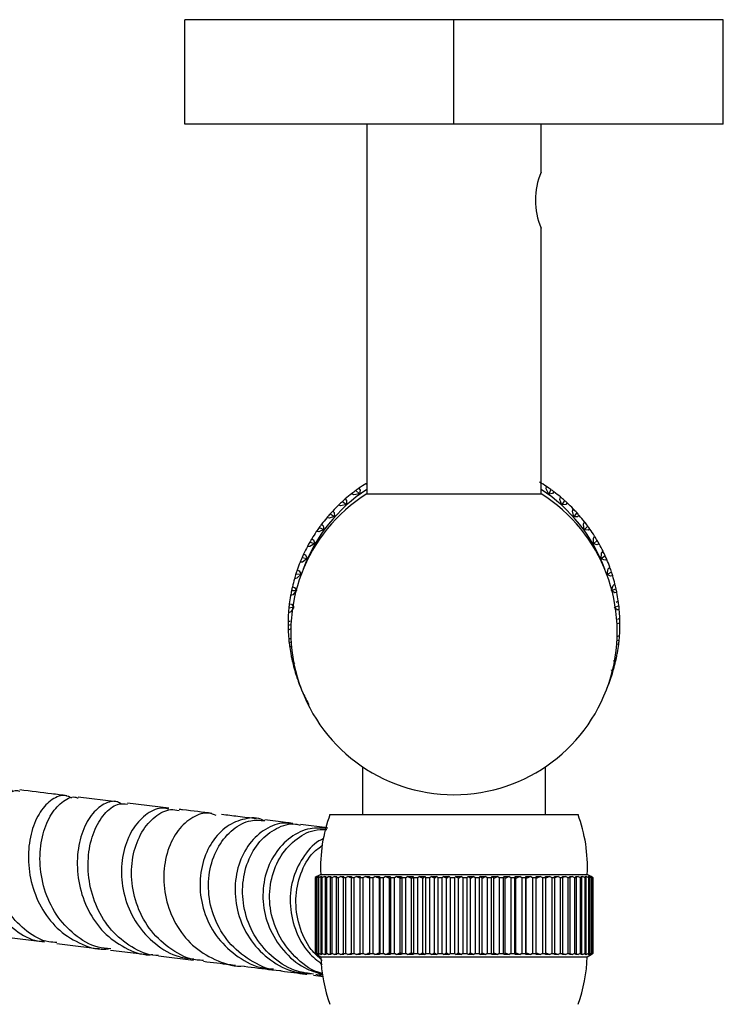
# Model space of a CAD drawing. Units: millimetres. Extents: x 3 to 2996, y 5 to 2995.
# Drawn here: x 1552 to 1616, y 720 to 810 of the extents above; entities that cross this region are included whole.
import ezdxf

# ---------------------------------------------------------------- set-up
doc = ezdxf.new("R2010")
doc.units = ezdxf.units.MM

msp = doc.modelspace()

# ---------------------------------------------------------------- linework, layer by layer
at = {"color": 7, "linetype": 'Continuous', "lineweight": 25}
for p, q in [((1566.933, 800.865), (1566.933, 810.465)), ((1591.683, 810.465), (1566.933, 810.465)), ((1591.683, 800.865), (1591.683, 810.465)), ((1616.433, 810.465), (1591.683, 810.465)), ((1616.433, 800.865), (1616.433, 810.465)), ((1591.683, 800.865), (1566.933, 800.865)), ((1583.683, 800.865), (1583.683, 766.865)), ((1616.433, 800.865), (1591.683, 800.865)), ((1599.683, 796.431), (1599.683, 800.865)), ((1599.683, 766.865), (1599.683, 791.299)), ((1582.656, 767.156), (1583.003, 766.839)), ((1582.943, 767.361), (1583.049, 767.196)), ((1583.049, 767.196), (1583.003, 766.839)), ((1583.683, 767.725), (1583.582, 767.785)), ((1600.165, 767.301), (1600.192, 767.521)), ((1600.389, 766.82), (1600.165, 767.301)), ((1600.583, 767.248), (1600.389, 766.82)), ((1581.684, 766.379), (1581.807, 766.226)), ((1581.807, 766.226), (1581.799, 765.866)), ((1582.477, 766.775), (1582.276, 766.868)), ((1583.003, 766.839), (1582.477, 766.775)), ((1583.683, 766.865), (1599.683, 766.865)), ((1600.743, 766.887), (1600.389, 766.82)), ((1600.867, 767.039), (1600.743, 766.887)), ((1601.419, 766.346), (1601.468, 766.562)), ((1601.591, 765.845), (1601.419, 766.346)), ((1601.829, 766.25), (1601.591, 765.845)), ((1581.282, 765.747), (1581.073, 765.819)), ((1581.799, 765.866), (1581.282, 765.747)), ((1581.421, 766.145), (1581.799, 765.866)), ((1601.95, 765.874), (1601.591, 765.845)), ((1602.089, 766.013), (1601.95, 765.874)), ((1602.566, 765.266), (1602.637, 765.475)), ((1580.202, 764.6), (1579.986, 764.65)), ((1580.703, 764.772), (1580.202, 764.6)), ((1580.298, 765.011), (1580.703, 764.772)), ((1580.535, 765.271), (1580.674, 765.131)), ((1580.674, 765.131), (1580.703, 764.772)), ((1602.684, 764.749), (1602.566, 765.266)), ((1602.963, 765.127), (1602.684, 764.749)), ((1603.044, 764.741), (1602.684, 764.749)), ((1603.198, 764.864), (1603.044, 764.741)), ((1579.728, 763.57), (1579.247, 763.347)), ((1579.3, 763.765), (1579.728, 763.57)), ((1579.509, 764.049), (1579.661, 763.924)), ((1579.661, 763.924), (1579.728, 763.57)), ((1603.593, 764.071), (1603.686, 764.272)), ((1603.657, 763.545), (1603.593, 764.071)), ((1603.974, 763.892), (1603.657, 763.545)), ((1604.014, 763.499), (1603.657, 763.545)), ((1604.18, 763.605), (1604.014, 763.499)), ((1578.615, 762.726), (1578.78, 762.618)), ((1578.78, 762.618), (1578.883, 762.273)), ((1579.247, 763.347), (1579.027, 763.373)), ((1604.49, 762.776), (1604.604, 762.966)), ((1604.499, 762.246), (1604.49, 762.776)), ((1578.428, 762), (1578.207, 762.004)), ((1578.883, 762.273), (1578.428, 762)), ((1578.437, 762.422), (1578.883, 762.273)), ((1604.851, 762.558), (1604.499, 762.246)), ((1604.849, 762.163), (1604.499, 762.246)), ((1605.025, 762.251), (1604.849, 762.163)), ((1577.72, 760.996), (1578.179, 760.894)), ((1578.179, 760.894), (1577.755, 760.576)), ((1577.865, 761.317), (1578.04, 761.227)), ((1578.04, 761.227), (1578.179, 760.894)), ((1605.2, 760.866), (1605.247, 761.394)), ((1605.583, 761.139), (1605.2, 760.866)), ((1605.54, 760.747), (1605.2, 760.866)), ((1605.247, 761.394), (1605.38, 761.571)), ((1605.724, 760.816), (1605.54, 760.747)), ((1577.755, 760.576), (1577.535, 760.556)), ((1605.753, 759.42), (1605.855, 759.94)), ((1605.855, 759.94), (1606.006, 760.102)), ((1577.234, 759.089), (1577.018, 759.046)), ((1577.156, 759.503), (1577.623, 759.45)), ((1577.623, 759.45), (1577.234, 759.089)), ((1577.267, 759.837), (1577.45, 759.766)), ((1577.45, 759.766), (1577.623, 759.45)), ((1606.162, 759.652), (1605.753, 759.42)), ((1606.079, 759.266), (1605.753, 759.42)), ((1606.269, 759.316), (1606.079, 759.266)), ((1576.826, 758.303), (1577.015, 758.251)), ((1577.015, 758.251), (1577.22, 757.955)), ((1606.153, 757.924), (1606.308, 758.431)), ((1606.583, 758.112), (1606.153, 757.924)), ((1606.308, 758.431), (1606.475, 758.577)), ((1576.872, 757.555), (1576.661, 757.49)), ((1576.75, 757.959), (1577.167, 757.955)), ((1577.22, 757.955), (1576.872, 757.555)), ((1606.46, 757.737), (1606.153, 757.924)), ((1606.655, 757.767), (1606.46, 757.737)), ((1576.509, 756.381), (1576.851, 756.414)), ((1576.548, 756.731), (1576.742, 756.699)), ((1576.977, 756.426), (1576.672, 755.992)), ((1576.742, 756.699), (1576.977, 756.426)), ((1606.679, 756.177), (1606.393, 756.395)), ((1606.841, 756.537), (1606.512, 756.433)), ((1606.601, 756.883), (1606.782, 757.01)), ((1576.672, 755.992), (1576.469, 755.905)), ((1606.876, 756.186), (1606.679, 756.177)), ((1606.73, 755.313), (1606.923, 755.42)), ((1576.433, 754.786), (1576.698, 754.84)), ((1576.436, 755.139), (1576.632, 755.127)), ((1576.636, 754.417), (1576.443, 754.309)), ((1606.933, 754.943), (1606.666, 754.889)), ((1576.491, 753.543), (1576.687, 753.553)), ((1606.694, 753.737), (1606.898, 753.824)), ((1576.525, 753.193), (1576.712, 753.252)), ((1576.766, 752.847), (1576.585, 752.719)), ((1606.819, 752.999), (1606.625, 753.03)), ((1606.858, 753.349), (1606.659, 753.33)), ((1576.712, 751.963), (1576.906, 751.992)), ((1606.616, 751.771), (1606.489, 751.772)), ((1576.783, 751.617), (1576.895, 751.666)), ((1577.058, 751.298), (1576.892, 751.153)), ((1606.541, 751.427), (1606.351, 751.479)), ((1577.204, 750.078), (1577.247, 750.102)), ((1606.132, 750.641), (1606.349, 750.684)), ((1606.211, 750.227), (1606.156, 750.233)), ((1583.283, 741.749), (1583.283, 737.365)), ((1600.083, 737.365), (1600.083, 741.749)), ((1560.675, 738.525), (1557.148, 738.958)), ((1565.465, 737.943), (1561.686, 738.402)), ((1580.283, 737.365), (1601.128, 737.365)), ((1601.128, 737.365), (1603.083, 737.365)), ((1580.064, 736.12), (1577.568, 736.447)), ((1579.433, 731.853), (1579.077, 731.648)), ((1579.433, 731.853), (1601.832, 731.853)), ((1601.832, 731.853), (1603.933, 731.853)), ((1604.289, 731.648), (1603.933, 731.853)), ((1579.078, 731.648), (1578.935, 731.565)), ((1578.935, 731.565), (1578.949, 731.565)), ((1578.935, 731.565), (1578.935, 724.565)), ((1578.949, 731.565), (1579.098, 731.648)), ((1578.949, 724.565), (1578.949, 731.565)), ((1579.14, 731.648), (1579.007, 731.565)), ((1579.007, 731.565), (1579.057, 731.565)), ((1579.007, 731.565), (1579.007, 724.565)), ((1579.057, 731.565), (1579.214, 731.648)), ((1579.057, 724.565), (1579.057, 731.565)), ((1579.077, 731.648), (1579.077, 731.648)), ((1579.098, 731.648), (1579.14, 731.648)), ((1579.122, 731.637), (1579.098, 731.648)), ((1579.303, 731.648), (1579.182, 731.565)), ((1579.182, 731.565), (1579.267, 731.565)), ((1579.182, 731.565), (1579.182, 724.565)), ((1579.214, 731.648), (1579.303, 731.648)), ((1579.269, 731.624), (1579.214, 731.648)), ((1579.267, 731.565), (1579.43, 731.648)), ((1579.267, 724.565), (1579.267, 731.565)), ((1579.43, 731.648), (1579.566, 731.648)), ((1579.518, 731.612), (1579.43, 731.648)), ((1579.566, 731.648), (1579.456, 731.565)), ((1579.456, 731.565), (1579.576, 731.565)), ((1579.456, 731.565), (1579.456, 724.565)), ((1579.576, 731.565), (1579.745, 731.648)), ((1579.576, 724.565), (1579.576, 731.565)), ((1579.745, 731.648), (1579.926, 731.648)), ((1579.869, 731.599), (1579.745, 731.648)), ((1579.926, 731.648), (1579.83, 731.565)), ((1579.83, 731.565), (1579.984, 731.565)), ((1579.83, 731.565), (1579.83, 724.565)), ((1579.984, 731.565), (1580.156, 731.648)), ((1579.984, 724.565), (1579.984, 731.565)), ((1580.156, 731.648), (1580.381, 731.648)), ((1580.319, 731.585), (1580.156, 731.648)), ((1580.381, 731.648), (1580.298, 731.565)), ((1580.298, 731.565), (1580.485, 731.565)), ((1580.298, 731.565), (1580.298, 724.565)), ((1580.485, 731.565), (1580.66, 731.648)), ((1580.485, 724.565), (1580.485, 731.565)), ((1580.66, 731.648), (1580.927, 731.648)), ((1580.927, 731.648), (1580.859, 731.565)), ((1580.859, 731.565), (1581.077, 731.565)), ((1580.859, 731.565), (1580.859, 724.565)), ((1581.077, 731.565), (1581.253, 731.648)), ((1581.077, 724.565), (1581.077, 731.565)), ((1581.253, 731.648), (1581.56, 731.648)), ((1581.56, 731.648), (1581.506, 731.565)), ((1581.506, 731.565), (1581.753, 731.565)), ((1581.506, 731.565), (1581.506, 724.565)), ((1581.753, 731.565), (1581.93, 731.648)), ((1581.753, 724.565), (1581.753, 731.565)), ((1581.93, 731.648), (1582.274, 731.648)), ((1582.274, 731.648), (1582.235, 731.565)), ((1582.235, 731.565), (1582.51, 731.565)), ((1582.235, 731.565), (1582.235, 724.565)), ((1582.51, 731.565), (1582.685, 731.648)), ((1582.51, 724.565), (1582.51, 731.565)), ((1582.685, 731.648), (1583.064, 731.648)), ((1583.064, 731.648), (1583.041, 731.565)), ((1583.041, 731.565), (1583.341, 731.565)), ((1583.041, 731.565), (1583.041, 724.565)), ((1583.341, 731.565), (1583.512, 731.648)), ((1583.341, 724.565), (1583.341, 731.565)), ((1583.512, 731.648), (1583.923, 731.648)), ((1583.923, 731.648), (1583.916, 731.565)), ((1583.916, 731.565), (1584.239, 731.565)), ((1583.916, 731.565), (1583.916, 724.565)), ((1584.239, 731.565), (1584.406, 731.648)), ((1584.239, 724.565), (1584.239, 731.565)), ((1584.406, 731.648), (1584.845, 731.648)), ((1584.845, 731.648), (1584.823, 731.482)), ((1584.823, 724.648), (1584.823, 731.482)), ((1584.845, 731.648), (1584.854, 731.565)), ((1584.854, 731.565), (1585.197, 731.565)), ((1584.854, 731.565), (1584.854, 724.565)), ((1585.197, 731.565), (1585.358, 731.648)), ((1585.197, 724.565), (1585.197, 731.565)), ((1585.358, 731.648), (1585.822, 731.648)), ((1585.822, 731.648), (1585.761, 731.482)), ((1585.761, 724.648), (1585.761, 731.482)), ((1585.822, 731.648), (1585.846, 731.565)), ((1585.846, 731.565), (1586.207, 731.565)), ((1585.846, 731.565), (1585.846, 724.565)), ((1586.207, 731.565), (1586.361, 731.648)), ((1586.207, 724.565), (1586.207, 731.565)), ((1586.361, 731.648), (1586.846, 731.648)), ((1586.846, 731.648), (1586.746, 731.482)), ((1586.746, 724.648), (1586.746, 731.482)), ((1586.846, 731.648), (1586.886, 731.565)), ((1586.886, 731.565), (1587.261, 731.565)), ((1586.886, 731.565), (1586.886, 724.565)), ((1587.261, 731.565), (1587.406, 731.648)), ((1587.261, 724.565), (1587.261, 731.565)), ((1587.406, 731.648), (1587.909, 731.648)), ((1587.909, 731.648), (1587.771, 731.482)), ((1587.771, 724.648), (1587.771, 731.482)), ((1587.909, 731.648), (1587.964, 731.565)), ((1587.964, 731.565), (1588.351, 731.565)), ((1587.964, 731.565), (1587.964, 724.565)), ((1588.351, 731.565), (1588.487, 731.648)), ((1588.351, 724.565), (1588.351, 731.565)), ((1588.487, 731.648), (1589.002, 731.648)), ((1589.002, 731.648), (1588.827, 731.482)), ((1588.827, 724.648), (1588.827, 731.482)), ((1589.002, 731.648), (1589.072, 731.565)), ((1589.072, 731.565), (1589.467, 731.565)), ((1589.072, 731.565), (1589.072, 724.565)), ((1589.467, 731.565), (1589.593, 731.648)), ((1589.467, 724.565), (1589.467, 731.565)), ((1589.593, 731.648), (1590.117, 731.648)), ((1590.117, 731.648), (1589.906, 731.482)), ((1589.906, 724.648), (1589.906, 731.482)), ((1590.117, 731.648), (1590.201, 731.565)), ((1590.201, 731.565), (1590.602, 731.565)), ((1590.201, 731.565), (1590.201, 724.565)), ((1590.602, 731.565), (1590.715, 731.648)), ((1590.602, 724.565), (1590.602, 731.565)), ((1590.715, 731.648), (1591.245, 731.648)), ((1591.245, 731.648), (1591, 731.482)), ((1591, 724.648), (1591, 731.482)), ((1591.245, 731.648), (1591.343, 731.565)), ((1591.343, 731.565), (1591.745, 731.565)), ((1591.343, 731.565), (1591.343, 724.565)), ((1591.745, 731.565), (1591.846, 731.648)), ((1591.745, 724.565), (1591.745, 731.565)), ((1591.846, 731.648), (1592.376, 731.648)), ((1592.376, 731.648), (1592.099, 731.482)), ((1592.099, 724.648), (1592.099, 731.482)), ((1592.376, 731.648), (1592.486, 731.565)), ((1592.486, 731.565), (1592.888, 731.565)), ((1592.486, 731.565), (1592.486, 724.565)), ((1592.888, 731.565), (1592.975, 731.648)), ((1592.888, 724.565), (1592.888, 731.565)), ((1592.975, 731.648), (1593.501, 731.648)), ((1593.501, 731.648), (1593.195, 731.482)), ((1593.195, 724.648), (1593.195, 731.482)), ((1593.501, 731.648), (1593.624, 731.565)), ((1593.624, 731.565), (1594.021, 731.565)), ((1593.624, 731.565), (1593.624, 724.565)), ((1594.021, 731.565), (1594.094, 731.648)), ((1594.021, 724.565), (1594.021, 731.565)), ((1594.094, 731.648), (1594.612, 731.648)), ((1594.612, 731.648), (1594.278, 731.482)), ((1594.278, 724.648), (1594.278, 731.482)), ((1594.612, 731.648), (1594.746, 731.565)), ((1594.746, 731.565), (1595.135, 731.565)), ((1594.746, 731.565), (1594.746, 724.565)), ((1595.135, 731.565), (1595.194, 731.648)), ((1595.135, 724.565), (1595.135, 731.565)), ((1595.194, 731.648), (1595.7, 731.648)), ((1595.7, 731.648), (1595.341, 731.482)), ((1595.341, 724.648), (1595.341, 731.482)), ((1595.7, 731.648), (1595.843, 731.565)), ((1595.843, 731.565), (1596.221, 731.565)), ((1595.843, 731.565), (1595.843, 724.565)), ((1596.221, 731.565), (1596.265, 731.648)), ((1596.221, 724.565), (1596.221, 731.565)), ((1596.265, 731.648), (1596.755, 731.648)), ((1596.755, 731.648), (1596.374, 731.482)), ((1596.374, 724.648), (1596.374, 731.482)), ((1596.755, 731.648), (1596.906, 731.565)), ((1596.906, 731.565), (1597.271, 731.565)), ((1596.906, 731.565), (1596.906, 724.565)), ((1597.271, 731.565), (1597.299, 731.648)), ((1597.271, 724.565), (1597.271, 731.565)), ((1597.299, 731.648), (1597.769, 731.648)), ((1597.769, 731.648), (1597.37, 731.482)), ((1597.37, 724.648), (1597.37, 731.482)), ((1597.769, 731.648), (1597.928, 731.565)), ((1597.928, 731.565), (1598.276, 731.565)), ((1597.928, 731.565), (1597.928, 724.565)), ((1598.276, 731.565), (1598.288, 731.648)), ((1598.276, 724.565), (1598.276, 731.565)), ((1598.288, 731.648), (1598.734, 731.648)), ((1598.734, 731.648), (1598.319, 731.482)), ((1598.319, 724.648), (1598.319, 731.482)), ((1598.734, 731.648), (1598.899, 731.565)), ((1598.899, 731.565), (1599.227, 731.565)), ((1598.899, 731.565), (1598.899, 724.565)), ((1599.224, 731.648), (1599.642, 731.648)), ((1599.227, 731.565), (1599.224, 731.648)), ((1599.642, 731.648), (1599.227, 731.486)), ((1599.227, 724.565), (1599.227, 731.565)), ((1599.642, 731.648), (1599.812, 731.565)), ((1599.812, 731.565), (1600.118, 731.565)), ((1599.812, 731.565), (1599.812, 724.565)), ((1600.099, 731.648), (1600.486, 731.648)), ((1600.118, 731.565), (1600.099, 731.648)), ((1600.486, 731.648), (1600.118, 731.507)), ((1600.118, 724.565), (1600.118, 731.565)), ((1600.486, 731.648), (1600.66, 731.565)), ((1600.66, 731.565), (1600.941, 731.565)), ((1600.66, 731.565), (1600.66, 724.565)), ((1600.907, 731.648), (1601.26, 731.648)), ((1600.941, 731.565), (1600.907, 731.648)), ((1601.26, 731.648), (1600.941, 731.528)), ((1600.941, 724.565), (1600.941, 731.565)), ((1601.26, 731.648), (1601.436, 731.565)), ((1601.436, 731.565), (1601.69, 731.565)), ((1601.436, 731.565), (1601.436, 724.565)), ((1601.64, 731.648), (1601.956, 731.648)), ((1601.69, 731.565), (1601.64, 731.648)), ((1601.956, 731.648), (1601.69, 731.548)), ((1601.69, 724.565), (1601.69, 731.565)), ((1601.956, 731.648), (1602.133, 731.565)), ((1602.133, 731.565), (1602.358, 731.565)), ((1602.133, 731.565), (1602.133, 724.565)), ((1602.293, 731.648), (1602.57, 731.648)), ((1602.358, 731.565), (1602.293, 731.648)), ((1602.57, 731.648), (1602.356, 731.567)), ((1602.358, 724.565), (1602.358, 731.565)), ((1602.57, 731.648), (1602.745, 731.565)), ((1602.745, 731.565), (1602.94, 731.565)), ((1602.745, 731.565), (1602.745, 724.565)), ((1602.86, 731.648), (1603.096, 731.648)), ((1602.94, 731.565), (1602.86, 731.648)), ((1603.096, 731.648), (1602.924, 731.582)), ((1602.94, 724.565), (1602.94, 731.565)), ((1603.096, 731.648), (1603.269, 731.565)), ((1603.269, 731.565), (1603.431, 731.565)), ((1603.269, 731.565), (1603.269, 724.565)), ((1603.338, 731.648), (1603.53, 731.648)), ((1603.431, 731.565), (1603.338, 731.648)), ((1603.53, 731.648), (1603.397, 731.596)), ((1603.431, 724.565), (1603.431, 731.565)), ((1603.53, 731.648), (1603.7, 731.565)), ((1603.7, 731.565), (1603.828, 731.565)), ((1603.7, 731.565), (1603.7, 724.565)), ((1603.722, 731.648), (1603.868, 731.648)), ((1603.828, 731.565), (1603.722, 731.648)), ((1603.868, 731.648), (1603.772, 731.609)), ((1603.828, 724.565), (1603.828, 731.565)), ((1603.868, 731.648), (1604.033, 731.565)), ((1604.009, 731.648), (1604.109, 731.648)), ((1604.127, 731.565), (1604.009, 731.648)), ((1604.033, 731.565), (1604.127, 731.565)), ((1604.033, 731.565), (1604.033, 724.565)), ((1604.109, 731.648), (1604.046, 731.621)), ((1604.109, 731.648), (1604.268, 731.565)), ((1604.127, 724.565), (1604.127, 731.565)), ((1604.196, 731.648), (1604.25, 731.648)), ((1604.326, 731.565), (1604.196, 731.648)), ((1604.25, 731.648), (1604.218, 731.634)), ((1604.25, 731.648), (1604.401, 731.565)), ((1604.268, 731.565), (1604.326, 731.565)), ((1604.268, 731.565), (1604.268, 724.565)), ((1604.283, 731.648), (1604.289, 731.648)), ((1604.423, 731.565), (1604.283, 731.648)), ((1604.286, 731.646), (1604.289, 731.648)), ((1604.289, 731.648), (1604.431, 731.565)), ((1604.326, 724.565), (1604.326, 731.565)), ((1604.401, 731.565), (1604.423, 731.565)), ((1604.401, 731.565), (1604.401, 724.565)), ((1604.423, 724.565), (1604.423, 731.565)), ((1604.431, 731.565), (1604.431, 724.565)), ((1550.33, 726.1), (1554.05, 725.639)), ((1560.115, 724.893), (1563.527, 724.478)), ((1578.935, 724.565), (1579.078, 724.482)), ((1578.935, 724.565), (1578.949, 724.565)), ((1579.098, 724.482), (1578.949, 724.565)), ((1579.007, 724.565), (1579.14, 724.482)), ((1579.007, 724.565), (1579.057, 724.565)), ((1579.214, 724.482), (1579.057, 724.565)), ((1579.182, 724.565), (1579.303, 724.482)), ((1579.182, 724.565), (1579.267, 724.565)), ((1579.43, 724.482), (1579.267, 724.565)), ((1579.456, 724.565), (1579.566, 724.482)), ((1579.456, 724.565), (1579.576, 724.565)), ((1579.745, 724.482), (1579.576, 724.565)), ((1579.745, 724.482), (1579.869, 724.531)), ((1579.83, 724.565), (1579.926, 724.482)), ((1579.83, 724.565), (1579.984, 724.565)), ((1580.156, 724.482), (1579.984, 724.565)), ((1580.156, 724.482), (1580.319, 724.544)), ((1580.298, 724.565), (1580.381, 724.482)), ((1580.298, 724.565), (1580.485, 724.565)), ((1580.66, 724.482), (1580.485, 724.565)), ((1580.859, 724.565), (1580.927, 724.482)), ((1580.859, 724.565), (1581.077, 724.565)), ((1581.253, 724.482), (1581.077, 724.565)), ((1581.506, 724.565), (1581.56, 724.482)), ((1581.506, 724.565), (1581.753, 724.565)), ((1581.93, 724.482), (1581.753, 724.565)), ((1582.235, 724.565), (1582.274, 724.482)), ((1582.235, 724.565), (1582.51, 724.565)), ((1582.685, 724.482), (1582.51, 724.565)), ((1583.041, 724.565), (1583.064, 724.482)), ((1583.041, 724.565), (1583.341, 724.565)), ((1583.512, 724.482), (1583.341, 724.565)), ((1583.916, 724.565), (1583.923, 724.482)), ((1583.916, 724.565), (1584.239, 724.565)), ((1584.406, 724.482), (1584.239, 724.565)), ((1584.823, 724.648), (1584.845, 724.482)), ((1584.854, 724.565), (1584.845, 724.482)), ((1584.854, 724.565), (1585.197, 724.565)), ((1585.358, 724.482), (1585.197, 724.565)), ((1585.761, 724.648), (1585.822, 724.482)), ((1585.846, 724.565), (1585.822, 724.482)), ((1585.846, 724.565), (1586.207, 724.565)), ((1586.361, 724.482), (1586.207, 724.565)), ((1586.746, 724.648), (1586.846, 724.482)), ((1586.886, 724.565), (1586.846, 724.482)), ((1586.886, 724.565), (1587.261, 724.565)), ((1587.406, 724.482), (1587.261, 724.565)), ((1587.771, 724.648), (1587.909, 724.482)), ((1587.964, 724.565), (1587.909, 724.482)), ((1587.964, 724.565), (1588.351, 724.565)), ((1588.487, 724.482), (1588.351, 724.565)), ((1588.827, 724.648), (1589.002, 724.482)), ((1589.072, 724.565), (1589.002, 724.482)), ((1589.072, 724.565), (1589.467, 724.565)), ((1589.593, 724.482), (1589.467, 724.565)), ((1589.906, 724.648), (1590.117, 724.482)), ((1590.201, 724.565), (1590.117, 724.482)), ((1590.201, 724.565), (1590.602, 724.565)), ((1590.715, 724.482), (1590.602, 724.565)), ((1591, 724.648), (1591.245, 724.482)), ((1591.343, 724.565), (1591.245, 724.482)), ((1591.343, 724.565), (1591.745, 724.565)), ((1591.846, 724.482), (1591.745, 724.565)), ((1592.099, 724.648), (1592.376, 724.482)), ((1592.486, 724.565), (1592.376, 724.482)), ((1592.486, 724.565), (1592.888, 724.565)), ((1592.975, 724.482), (1592.888, 724.565)), ((1593.195, 724.648), (1593.501, 724.482)), ((1593.624, 724.565), (1593.501, 724.482)), ((1593.624, 724.565), (1594.021, 724.565)), ((1594.094, 724.482), (1594.021, 724.565)), ((1594.278, 724.648), (1594.612, 724.482)), ((1594.746, 724.565), (1594.612, 724.482)), ((1594.746, 724.565), (1595.135, 724.565)), ((1595.194, 724.482), (1595.135, 724.565)), ((1595.341, 724.648), (1595.7, 724.482)), ((1595.843, 724.565), (1595.7, 724.482)), ((1595.843, 724.565), (1596.221, 724.565)), ((1596.265, 724.482), (1596.221, 724.565)), ((1596.374, 724.648), (1596.755, 724.482)), ((1596.906, 724.565), (1596.755, 724.482)), ((1596.906, 724.565), (1597.271, 724.565)), ((1597.299, 724.482), (1597.271, 724.565)), ((1597.37, 724.648), (1597.769, 724.482)), ((1597.928, 724.565), (1597.769, 724.482)), ((1597.928, 724.565), (1598.276, 724.565)), ((1598.288, 724.482), (1598.276, 724.565)), ((1598.319, 724.648), (1598.734, 724.482)), ((1598.899, 724.565), (1598.734, 724.482)), ((1598.899, 724.565), (1599.227, 724.565)), ((1599.224, 724.482), (1599.227, 724.565)), ((1599.227, 724.643), (1599.642, 724.482)), ((1599.812, 724.565), (1599.642, 724.482)), ((1599.812, 724.565), (1600.118, 724.565)), ((1600.099, 724.482), (1600.118, 724.565)), ((1600.118, 724.622), (1600.486, 724.482)), ((1600.66, 724.565), (1600.486, 724.482)), ((1600.66, 724.565), (1600.941, 724.565)), ((1600.907, 724.482), (1600.941, 724.565)), ((1600.941, 724.602), (1601.26, 724.482)), ((1601.436, 724.565), (1601.26, 724.482)), ((1601.436, 724.565), (1601.69, 724.565)), ((1601.64, 724.482), (1601.69, 724.565)), ((1601.69, 724.582), (1601.956, 724.482)), ((1602.133, 724.565), (1601.956, 724.482)), ((1602.133, 724.565), (1602.358, 724.565)), ((1602.293, 724.482), (1602.358, 724.565)), ((1602.356, 724.562), (1602.57, 724.482)), ((1602.745, 724.565), (1602.57, 724.482)), ((1602.745, 724.565), (1602.94, 724.565)), ((1602.86, 724.482), (1602.94, 724.565)), ((1602.924, 724.548), (1603.096, 724.482)), ((1603.269, 724.565), (1603.096, 724.482)), ((1603.269, 724.565), (1603.431, 724.565)), ((1603.338, 724.482), (1603.431, 724.565)), ((1603.397, 724.534), (1603.53, 724.482)), ((1603.7, 724.565), (1603.53, 724.482)), ((1603.7, 724.565), (1603.828, 724.565)), ((1603.722, 724.482), (1603.828, 724.565)), ((1604.033, 724.565), (1603.868, 724.482)), ((1604.009, 724.482), (1604.127, 724.565)), ((1604.033, 724.565), (1604.127, 724.565)), ((1604.268, 724.565), (1604.109, 724.482)), ((1604.196, 724.482), (1604.326, 724.565)), ((1604.401, 724.565), (1604.25, 724.482)), ((1604.268, 724.565), (1604.326, 724.565)), ((1604.283, 724.482), (1604.423, 724.565)), ((1604.431, 724.565), (1604.289, 724.482)), ((1604.401, 724.565), (1604.423, 724.565)), ((1564.515, 724.358), (1567.743, 723.965)), ((1579.077, 724.482), (1579.433, 724.276)), ((1579.077, 724.482), (1579.077, 724.482)), ((1579.098, 724.482), (1579.122, 724.493)), ((1579.14, 724.482), (1579.098, 724.482)), ((1579.214, 724.482), (1579.269, 724.505)), ((1579.303, 724.482), (1579.214, 724.482)), ((1579.43, 724.482), (1579.518, 724.518)), ((1579.566, 724.482), (1579.43, 724.482)), ((1579.433, 724.276), (1601.832, 724.276)), ((1579.926, 724.482), (1579.745, 724.482)), ((1580.381, 724.482), (1580.156, 724.482)), ((1580.927, 724.482), (1580.66, 724.482)), ((1581.56, 724.482), (1581.253, 724.482)), ((1582.274, 724.482), (1581.93, 724.482)), ((1583.064, 724.482), (1582.685, 724.482)), ((1583.923, 724.482), (1583.512, 724.482)), ((1584.845, 724.482), (1584.406, 724.482)), ((1585.822, 724.482), (1585.358, 724.482)), ((1586.846, 724.482), (1586.361, 724.482)), ((1587.909, 724.482), (1587.406, 724.482)), ((1589.002, 724.482), (1588.487, 724.482)), ((1590.117, 724.482), (1589.593, 724.482)), ((1591.245, 724.482), (1590.715, 724.482)), ((1592.376, 724.482), (1591.846, 724.482)), ((1593.501, 724.482), (1592.975, 724.482)), ((1594.612, 724.482), (1594.094, 724.482)), ((1595.7, 724.482), (1595.194, 724.482)), ((1596.755, 724.482), (1596.265, 724.482)), ((1597.769, 724.482), (1597.299, 724.482)), ((1598.734, 724.482), (1598.288, 724.482)), ((1599.642, 724.482), (1599.224, 724.482)), ((1600.486, 724.482), (1600.099, 724.482)), ((1601.26, 724.482), (1600.907, 724.482)), ((1601.956, 724.482), (1601.64, 724.482)), ((1601.832, 724.276), (1603.933, 724.276)), ((1602.57, 724.482), (1602.293, 724.482)), ((1603.096, 724.482), (1602.86, 724.482)), ((1603.53, 724.482), (1603.338, 724.482)), ((1603.868, 724.482), (1603.722, 724.482)), ((1603.772, 724.521), (1603.868, 724.482)), ((1603.933, 724.276), (1604.289, 724.482)), ((1604.109, 724.482), (1604.009, 724.482)), ((1604.046, 724.508), (1604.109, 724.482)), ((1604.25, 724.482), (1604.196, 724.482)), ((1604.218, 724.496), (1604.25, 724.482)), ((1604.283, 724.482), (1604.289, 724.482)), ((1604.289, 724.482), (1604.286, 724.483)), ((1578.756, 722.576), (1579.667, 722.451))]:
    msp.add_line(p, q, dxfattribs=at)
for centre, radius, start, end in [((1605.812, 793.865), 6.644, 157.2794, 202.71939), ((1591.683, 754.865), 14.75, 122.84532, 159.95229), ((1591.683, 754.865), 15.25, 126.29508, 128.08706), ((1591.683, 754.865), 15.25, 124.97076, 126.29508), ((1591.683, 754.865), 15.25, 122.08706, 124.97076), ((1591.683, 754.865), 15.25, 121.64066, 122.08706), ((1591.683, 754.865), 15.25, 56.08706, 58.97076), ((1591.683, 754.865), 14.75, 20.04771, 57.15468), ((1591.683, 754.865), 15.25, 54.29508, 56.08706), ((1591.683, 754.865), 15.25, 52.97076, 54.29508), ((1591.683, 754.176), 15, 122.23095, 57.76905), ((1591.683, 754.865), 15.25, 130.97076, 132.29508), ((1591.683, 754.865), 15.25, 128.08706, 130.97076), ((1591.683, 754.865), 15.25, 50.08706, 52.97076), ((1591.683, 754.865), 15.25, 48.29508, 50.08706), ((1591.683, 754.865), 15.25, 46.97076, 48.29508), ((1591.683, 754.865), 15.25, 134.08706, 136.97076), ((1591.683, 754.865), 15.25, 132.29508, 134.08706), ((1591.683, 754.865), 15.25, 44.08706, 46.97076), ((1591.683, 754.865), 15.25, 42.29508, 44.08706), ((1591.683, 754.865), 15.25, 140.08706, 142.97076), ((1591.683, 754.865), 15.25, 138.29508, 140.08706), ((1591.683, 754.865), 15.25, 136.97076, 138.29508), ((1591.683, 754.865), 15.25, 40.97076, 42.29508), ((1591.683, 754.865), 15.25, 38.08706, 40.97076), ((1591.683, 754.865), 15.25, 144.29508, 146.08706), ((1591.683, 754.865), 15.25, 142.97076, 144.29508), ((1591.683, 754.865), 15.25, 36.29508, 38.08706), ((1591.683, 754.865), 15.25, 34.97076, 36.29508), ((1591.683, 754.865), 15.25, 32.08706, 34.97076), ((1591.683, 754.865), 15.25, 148.97076, 150.29508), ((1591.683, 754.865), 15.25, 146.08706, 148.97076), ((1591.683, 754.865), 15.25, 30.29508, 32.08706), ((1591.683, 754.865), 15.25, 152.08706, 154.97076), ((1591.683, 754.865), 15.25, 150.29508, 152.08706), ((1591.683, 754.865), 15.25, 28.97076, 30.29508), ((1591.683, 754.865), 15.25, 26.08706, 28.97076), ((1591.683, 754.865), 15.25, 156.29508, 158.08706), ((1591.683, 754.865), 15.25, 154.97076, 156.29508), ((1591.683, 754.865), 15.25, 24.29508, 26.08706), ((1591.683, 754.865), 15.25, 22.97076, 24.29508), ((1591.683, 754.865), 15.25, 20.08706, 22.97076), ((1591.683, 754.865), 15.25, 158.08706, 160.97076), ((1591.683, 754.865), 15.25, 18.29508, 20.08706), ((1591.683, 754.865), 15.25, 164.08706, 166.97076), ((1591.683, 754.865), 15.25, 162.29508, 164.08706), ((1591.683, 754.865), 15.25, 160.97076, 162.29508), ((1591.683, 754.865), 15.25, 16.97076, 18.29508), ((1591.683, 754.865), 15.25, 14.08706, 16.97076), ((1591.683, 754.865), 15.25, 166.97076, 168.29508), ((1591.683, 754.865), 15.25, 12.29508, 14.08706), ((1591.683, 754.865), 15.25, 10.97076, 12.29508), ((1591.683, 754.865), 15.25, 170.08706, 172.97076), ((1591.683, 754.865), 15.25, 168.29508, 170.08706), ((1591.683, 754.865), 15.25, 8.08706, 10.97076), ((1591.683, 754.865), 15.25, 174.29508, 176.08706), ((1591.683, 754.865), 15.25, 172.97076, 174.29508), ((1591.683, 754.865), 15.25, 6.29508, 8.08706), ((1591.683, 754.865), 15.25, 4.97076, 6.29508), ((1591.683, 754.865), 15.25, 176.08706, 178.97076), ((1591.683, 754.865), 15.25, 2.08706, 4.97076), ((1591.683, 754.865), 15.25, 0.29508, 2.08706), ((1591.683, 754.865), 15.25, 178.97076, 180.29508), ((1591.683, 754.865), 15.25, 180.29508, 182.08706), ((1591.683, 754.865), 15.25, 356.08706, 358.97076), ((1591.683, 754.865), 15.25, 358.97076, 0.29508), ((1591.683, 754.865), 15.25, 182.08706, 184.97076), ((1591.683, 754.865), 15.25, 184.97076, 186.29508), ((1591.683, 754.865), 15.25, 354.29508, 356.08706), ((1591.683, 754.865), 15.25, 186.29508, 188.08706), ((1591.683, 754.865), 15.25, 188.08706, 190.97076), ((1591.683, 754.865), 15.25, 350.08706, 352.97076), ((1591.683, 754.865), 15.25, 352.97076, 354.29508), ((1591.683, 754.865), 15.25, 190.97076, 192.29508), ((1591.683, 754.865), 15.25, 346.97076, 348.29508), ((1591.683, 754.865), 15.25, 348.29508, 350.08706), ((1591.683, 754.865), 15.25, 192.29508, 194.08706), ((1591.683, 754.865), 15.25, 194.08706, 196.97076), ((1591.683, 754.865), 15.25, 344.08706, 346.97076), ((1591.683, 754.865), 15.25, 196.97076, 198.29508), ((1591.683, 754.865), 15.25, 198.29508, 200.08706), ((1591.683, 754.865), 15.25, 338.08706, 340.97076), ((1591.683, 754.865), 15.25, 340.97076, 342.29508), ((1591.683, 754.865), 15.25, 342.29508, 344.08706), ((1591.683, 754.865), 15.25, 200.08706, 202.97076), ((1591.683, 754.865), 15.25, 337.50098, 338.08706), ((1591.683, 754.865), 15.25, 204.29508, 206.08706), ((1591.683, 754.865), 15.25, 206.08706, 208.97076), ((1593.417, 732.518), 14, 159.74462, 182.72033), ((1589.949, 732.518), 14, 357.27967, 20.25538), ((1593.426, 724.722), 14, 181.82612, 200.15269), ((1589.94, 724.722), 14, 339.84731, 358.17388)]:
    msp.add_arc(centre, radius, start, end, dxfattribs=at)
for points, knots in [([(1551.175, 739.445), (1551.101, 739.535), (1550.791, 739.91), (1550.005, 739.751), (1549.053, 738.918), (1548.274, 737.289), (1547.867, 735.126), (1547.957, 732.663), (1548.619, 730.206), (1549.848, 728.023), (1551.583, 726.472), (1553.068, 725.681), (1553.931, 725.693), (1554.053, 725.695)], [0, 0, 0, 0, 0.032943, 0.138263, 0.243342, 0.348323, 0.453344, 0.55854, 0.664013, 0.769833, 0.876023, 0.982566, 1, 1, 1, 1]), ([(1555.176, 725.593), (1554.929, 725.6), (1553.942, 725.629), (1552.377, 726.539), (1550.72, 728.215), (1549.586, 730.468), (1549.028, 732.954), (1549.037, 735.39), (1549.53, 737.492), (1550.357, 738.954), (1551.189, 739.666), (1551.632, 739.554), (1551.774, 739.518)], [0, 0, 0, 0, 0.03823, 0.152195, 0.265936, 0.379493, 0.492926, 0.606293, 0.719636, 0.833015, 0.946479, 1, 1, 1, 1]), ([(1556.091, 739.088), (1555.634, 739.144), (1554.286, 739.309), (1552.782, 739.5), (1551.788, 739.626)], [0, 0, 0, 0, 0.3395675, 1, 1, 1, 1]), ([(1556.572, 738.849), (1556.37, 738.956), (1555.812, 739.249), (1554.728, 738.832), (1553.611, 737.697), (1552.798, 735.872), (1552.468, 733.611), (1552.732, 731.156), (1553.636, 728.798), (1555.153, 726.787), (1557.183, 725.464), (1558.898, 724.868), (1559.851, 725), (1559.997, 725.02)], [0, 0, 0, 0, 0.057064, 0.15729, 0.257247, 0.357323, 0.457898, 0.559381, 0.662172, 0.766604, 0.872777, 0.980526, 1, 1, 1, 1]), ([(1560.13, 725.003), (1559.738, 725.035), (1558.538, 725.133), (1556.749, 726.225), (1555.032, 728.085), (1553.942, 730.46), (1553.53, 732.989), (1553.76, 735.365), (1554.517, 737.322), (1555.61, 738.559), (1556.572, 739.078), (1557.039, 738.913), (1557.134, 738.88)], [0, 0, 0, 0, 0.057374, 0.17583, 0.293535, 0.409986, 0.524894, 0.638261, 0.750319, 0.861421, 0.971952, 1, 1, 1, 1]), ([(1561.138, 738.294), (1561.01, 738.379), (1560.525, 738.699), (1559.487, 738.403), (1558.303, 737.399), (1557.397, 735.634), (1556.973, 733.385), (1557.149, 730.901), (1557.977, 728.493), (1559.425, 726.421), (1561.383, 725.037), (1563.011, 724.388), (1563.908, 724.474), (1564.017, 724.484)], [0, 0, 0, 0, 0.037718, 0.142813, 0.247718, 0.352544, 0.457386, 0.562355, 0.667548, 0.773061, 0.878947, 0.985211, 1, 1, 1, 1]), ([(1564.516, 724.397), (1564.435, 724.395), (1563.57, 724.364), (1562.008, 725.108), (1560.121, 726.604), (1558.776, 728.76), (1558.063, 731.208), (1558.003, 733.677), (1558.53, 735.869), (1559.505, 737.491), (1560.649, 738.397), (1561.371, 738.346), (1561.681, 738.323)], [0, 0, 0, 0, 0.011649, 0.124999, 0.238145, 0.351074, 0.463814, 0.576445, 0.689056, 0.801744, 0.914567, 1, 1, 1, 1]), ([(1565.45, 737.847), (1565.278, 737.893), (1564.645, 738.062), (1563.454, 737.505), (1562.182, 736.231), (1561.309, 734.29), (1561.012, 731.971), (1561.388, 729.523), (1562.459, 727.221), (1564.176, 725.383), (1566.031, 724.255), (1567.308, 724.122), (1567.76, 724.075)], [0, 0, 0, 0, 0.041137, 0.15113, 0.260867, 0.370728, 0.481102, 0.592449, 0.705218, 0.819776, 0.936209, 1, 1, 1, 1]), ([(1568.659, 723.936), (1568.461, 723.94), (1567.422, 723.961), (1565.683, 724.86), (1563.767, 726.552), (1562.495, 728.845), (1561.951, 731.352), (1562.129, 733.778), (1562.928, 735.837), (1564.167, 737.245), (1565.431, 737.915), (1566.159, 737.774), (1566.415, 737.725)], [0, 0, 0, 0, 0.027747, 0.145681, 0.263014, 0.379189, 0.493866, 0.607003, 0.718838, 0.829737, 0.940104, 1, 1, 1, 1]), ([(1569.823, 737.274), (1569.605, 737.361), (1568.923, 737.632), (1567.634, 737.188), (1566.274, 736.009), (1565.296, 734.118), (1564.895, 731.799), (1565.178, 729.313), (1566.17, 726.972), (1567.81, 725.022), (1569.948, 723.828), (1571.585, 723.311), (1572.399, 723.439), (1572.404, 723.439)], [0, 0, 0, 0, 0.0494838, 0.1549073, 0.2601168, 0.3652088, 0.4702872, 0.5754913, 0.680941, 0.7867348, 0.8928972, 0.9994008, 1, 1, 1, 1]), ([(1569.43, 737.46), (1568.574, 737.565), (1567.626, 737.68), (1566.532, 737.813), (1566.427, 737.826)], [0, 0, 0, 0, 0.903712, 1, 1, 1, 1]), ([(1573.495, 736.962), (1572.954, 737.029), (1571.977, 737.151), (1570.835, 737.29), (1570.326, 737.351)], [0, 0, 0, 0, 0.553693, 1, 1, 1, 1]), ([(1574.169, 736.793), (1574.152, 736.803), (1573.658, 737.118), (1572.432, 737.02), (1570.785, 736.383), (1569.382, 734.918), (1568.481, 732.905), (1568.227, 730.545), (1568.707, 728.12), (1569.918, 725.89), (1571.787, 724.185), (1573.623, 723.225), (1574.789, 723.173), (1575.107, 723.158)], [0, 0, 0, 0, 0.003736, 0.108593, 0.212861, 0.316906, 0.421109, 0.525858, 0.631605, 0.73878, 0.847697, 0.958397, 1, 1, 1, 1]), ([(1575.803, 722.989), (1575.759, 722.987), (1574.858, 722.965), (1573.176, 723.73), (1571.114, 725.262), (1569.693, 727.469), (1569.034, 729.942), (1569.156, 732.398), (1569.977, 734.537), (1571.324, 736.081), (1572.867, 736.915), (1573.856, 736.83), (1574.287, 736.793)], [0, 0, 0, 0, 0.0060434, 0.1234738, 0.2404124, 0.3562863, 0.4707126, 0.583593, 0.6951097, 0.8056103, 0.915506, 1, 1, 1, 1]), ([(1576.844, 736.439), (1576.585, 736.497), (1575.767, 736.682), (1574.313, 736.095), (1572.821, 734.769), (1571.802, 732.774), (1571.439, 730.406), (1571.824, 727.938), (1572.957, 725.658), (1574.751, 723.887), (1576.703, 722.832), (1578.028, 722.752), (1578.521, 722.722)], [0, 0, 0, 0, 0.051062, 0.161328, 0.271369, 0.381336, 0.491361, 0.60158, 0.71208, 0.822909, 0.934067, 1, 1, 1, 1]), ([(1578.773, 722.678), (1578.275, 722.738), (1576.952, 722.896), (1575.061, 724.07), (1573.377, 725.945), (1572.381, 728.286), (1572.143, 730.764), (1572.645, 733.085), (1573.78, 734.987), (1575.344, 736.163), (1576.711, 736.624), (1577.408, 736.415), (1577.553, 736.372)], [0, 0, 0, 0, 0.068357, 0.181298, 0.294092, 0.406777, 0.519399, 0.632011, 0.744669, 0.857415, 0.970309, 1, 1, 1, 1]), ([(1576.859, 736.539), (1576.643, 736.568), (1575.885, 736.668), (1574.955, 736.782), (1574.29, 736.863)], [0, 0, 0, 0, 0.284777, 1, 1, 1, 1]), ([(1580.062, 736.074), (1579.525, 736.113), (1578.362, 736.197), (1576.613, 735.342), (1575.137, 733.81), (1574.22, 731.72), (1574.014, 729.341), (1574.582, 726.928), (1575.917, 724.798), (1577.664, 723.252), (1579.039, 722.824), (1579.607, 722.647)], [0, 0, 0, 0, 0.098552, 0.213366, 0.328104, 0.443177, 0.559014, 0.676066, 0.794738, 0.915257, 1, 1, 1, 1]), ([(1579.578, 722.744), (1579.447, 722.777), (1578.482, 723.016), (1576.986, 724.247), (1575.428, 726.283), (1574.673, 728.741), (1574.734, 731.208), (1575.558, 733.417), (1576.984, 735.058), (1578.566, 735.98), (1579.591, 735.984), (1579.981, 735.985)], [0, 0, 0, 0, 0.020839, 0.153649, 0.285489, 0.415901, 0.544685, 0.671932, 0.797945, 0.923125, 1, 1, 1, 1]), ([(1579.672, 735.107), (1579.614, 735.086), (1578.93, 734.839), (1577.869, 733.635), (1576.814, 731.638), (1576.497, 729.215), (1576.988, 726.792), (1578.044, 724.772), (1579.136, 723.911), (1579.573, 723.566)], [0, 0, 0, 0, 0.015994, 0.189255, 0.362508, 0.535948, 0.709731, 0.883959, 1, 1, 1, 1]), ([(1579.581, 723.93), (1579.222, 724.254), (1578.244, 725.137), (1577.361, 727.155), (1577.016, 729.608), (1577.509, 731.95), (1578.449, 733.705), (1579.327, 734.331), (1579.634, 734.549)], [0, 0, 0, 0, 0.113261, 0.308838, 0.504288, 0.699687, 0.895106, 1, 1, 1, 1]), ([(1580.863, 731.571), (1580.86, 731.572), (1580.792, 731.598), (1580.724, 731.623), (1580.66, 731.648)], [0, 0, 0, 0, 0.056167, 1, 1, 1, 1]), ([(1581.506, 731.552), (1581.486, 731.56), (1581.402, 731.591), (1581.317, 731.623), (1581.253, 731.648)], [0, 0, 0, 0, 0.237744, 1, 1, 1, 1]), ([(1582.235, 731.532), (1582.198, 731.547), (1582.096, 731.585), (1581.994, 731.623), (1581.93, 731.648)], [0, 0, 0, 0, 0.370262, 1, 1, 1, 1]), ([(1583.041, 731.512), (1582.986, 731.533), (1582.867, 731.578), (1582.748, 731.623), (1582.685, 731.648)], [0, 0, 0, 0, 0.464442, 1, 1, 1, 1]), ([(1583.916, 731.491), (1583.844, 731.519), (1583.709, 731.571), (1583.575, 731.623), (1583.512, 731.648)], [0, 0, 0, 0, 0.535822, 1, 1, 1, 1]), ([(1584.823, 731.482), (1584.745, 731.513), (1584.606, 731.568), (1584.466, 731.623), (1584.406, 731.648)], [0, 0, 0, 0, 0.5629953, 1, 1, 1, 1]), ([(1585.761, 731.482), (1585.685, 731.513), (1585.551, 731.568), (1585.416, 731.623), (1585.358, 731.648)], [0, 0, 0, 0, 0.562995, 1, 1, 1, 1]), ([(1586.746, 731.482), (1586.673, 731.513), (1586.545, 731.568), (1586.417, 731.623), (1586.361, 731.648)], [0, 0, 0, 0, 0.562995, 1, 1, 1, 1]), ([(1587.771, 731.482), (1587.702, 731.513), (1587.581, 731.568), (1587.459, 731.623), (1587.406, 731.648)], [0, 0, 0, 0, 0.562995, 1, 1, 1, 1]), ([(1588.827, 731.482), (1588.763, 731.513), (1588.649, 731.568), (1588.536, 731.623), (1588.487, 731.648)], [0, 0, 0, 0, 0.562995, 1, 1, 1, 1]), ([(1589.906, 731.482), (1589.847, 731.513), (1589.743, 731.568), (1589.638, 731.623), (1589.593, 731.648)], [0, 0, 0, 0, 0.562995, 1, 1, 1, 1]), ([(1591, 731.482), (1590.946, 731.513), (1590.852, 731.568), (1590.757, 731.623), (1590.715, 731.648)], [0, 0, 0, 0, 0.562995, 1, 1, 1, 1]), ([(1592.099, 731.482), (1592.051, 731.513), (1591.967, 731.568), (1591.883, 731.623), (1591.846, 731.648)], [0, 0, 0, 0, 0.5629953, 1, 1, 1, 1]), ([(1593.195, 731.482), (1593.153, 731.513), (1593.08, 731.568), (1593.007, 731.623), (1592.975, 731.648)], [0, 0, 0, 0, 0.562995, 1, 1, 1, 1]), ([(1594.278, 731.482), (1594.244, 731.513), (1594.182, 731.568), (1594.121, 731.623), (1594.094, 731.648)], [0, 0, 0, 0, 0.5629953, 1, 1, 1, 1]), ([(1595.341, 731.482), (1595.313, 731.513), (1595.264, 731.568), (1595.215, 731.623), (1595.194, 731.648)], [0, 0, 0, 0, 0.562995, 1, 1, 1, 1]), ([(1596.374, 731.482), (1596.354, 731.513), (1596.317, 731.568), (1596.281, 731.623), (1596.265, 731.648)], [0, 0, 0, 0, 0.562995, 1, 1, 1, 1]), ([(1597.37, 731.482), (1597.356, 731.513), (1597.333, 731.568), (1597.309, 731.623), (1597.299, 731.648)], [0, 0, 0, 0, 0.562995, 1, 1, 1, 1]), ([(1598.319, 731.482), (1598.314, 731.513), (1598.303, 731.568), (1598.293, 731.623), (1598.288, 731.648)], [0, 0, 0, 0, 0.562995, 1, 1, 1, 1]), ([(1555.168, 725.5), (1555.841, 725.416), (1557.245, 725.241), (1558.459, 725.094), (1559.091, 725.018)], [0, 0, 0, 0, 0.479754, 1, 1, 1, 1]), ([(1580.66, 724.482), (1580.724, 724.506), (1580.792, 724.532), (1580.86, 724.558), (1580.863, 724.559)], [0, 0, 0, 0, 0.943833, 1, 1, 1, 1]), ([(1581.253, 724.482), (1581.317, 724.506), (1581.402, 724.538), (1581.486, 724.57), (1581.506, 724.577)], [0, 0, 0, 0, 0.762256, 1, 1, 1, 1]), ([(1581.93, 724.482), (1581.994, 724.506), (1582.096, 724.545), (1582.198, 724.583), (1582.235, 724.597)], [0, 0, 0, 0, 0.629738, 1, 1, 1, 1]), ([(1582.685, 724.482), (1582.748, 724.506), (1582.867, 724.552), (1582.986, 724.597), (1583.041, 724.617)], [0, 0, 0, 0, 0.535558, 1, 1, 1, 1]), ([(1583.512, 724.482), (1583.575, 724.506), (1583.709, 724.559), (1583.844, 724.61), (1583.916, 724.638)], [0, 0, 0, 0, 0.464178, 1, 1, 1, 1]), ([(1584.406, 724.482), (1584.466, 724.506), (1584.606, 724.562), (1584.745, 724.617), (1584.823, 724.648)], [0, 0, 0, 0, 0.437005, 1, 1, 1, 1]), ([(1585.358, 724.482), (1585.416, 724.506), (1585.551, 724.562), (1585.685, 724.617), (1585.761, 724.648)], [0, 0, 0, 0, 0.437005, 1, 1, 1, 1]), ([(1586.361, 724.482), (1586.417, 724.506), (1586.545, 724.562), (1586.673, 724.617), (1586.746, 724.648)], [0, 0, 0, 0, 0.437005, 1, 1, 1, 1]), ([(1587.406, 724.482), (1587.459, 724.506), (1587.581, 724.562), (1587.702, 724.617), (1587.771, 724.648)], [0, 0, 0, 0, 0.437005, 1, 1, 1, 1]), ([(1588.487, 724.482), (1588.536, 724.506), (1588.649, 724.562), (1588.763, 724.617), (1588.827, 724.648)], [0, 0, 0, 0, 0.437005, 1, 1, 1, 1]), ([(1589.593, 724.482), (1589.638, 724.506), (1589.743, 724.562), (1589.847, 724.617), (1589.906, 724.648)], [0, 0, 0, 0, 0.4370047, 1, 1, 1, 1]), ([(1590.715, 724.482), (1590.757, 724.506), (1590.852, 724.562), (1590.946, 724.617), (1591, 724.648)], [0, 0, 0, 0, 0.437005, 1, 1, 1, 1]), ([(1591.846, 724.482), (1591.883, 724.506), (1591.967, 724.562), (1592.051, 724.617), (1592.099, 724.648)], [0, 0, 0, 0, 0.437005, 1, 1, 1, 1]), ([(1592.975, 724.482), (1593.007, 724.506), (1593.08, 724.562), (1593.153, 724.617), (1593.195, 724.648)], [0, 0, 0, 0, 0.437005, 1, 1, 1, 1]), ([(1594.094, 724.482), (1594.121, 724.506), (1594.182, 724.562), (1594.244, 724.617), (1594.278, 724.648)], [0, 0, 0, 0, 0.437005, 1, 1, 1, 1]), ([(1595.194, 724.482), (1595.215, 724.506), (1595.264, 724.562), (1595.313, 724.617), (1595.341, 724.648)], [0, 0, 0, 0, 0.437005, 1, 1, 1, 1]), ([(1596.265, 724.482), (1596.281, 724.506), (1596.317, 724.562), (1596.354, 724.617), (1596.374, 724.648)], [0, 0, 0, 0, 0.437005, 1, 1, 1, 1]), ([(1597.299, 724.482), (1597.309, 724.506), (1597.333, 724.562), (1597.356, 724.617), (1597.37, 724.648)], [0, 0, 0, 0, 0.437005, 1, 1, 1, 1]), ([(1598.288, 724.482), (1598.293, 724.506), (1598.303, 724.562), (1598.314, 724.617), (1598.319, 724.648)], [0, 0, 0, 0, 0.437005, 1, 1, 1, 1]), ([(1568.654, 723.854), (1569.485, 723.754), (1570.542, 723.626), (1571.418, 723.517), (1571.605, 723.493)], [0, 0, 0, 0, 0.7858013, 1, 1, 1, 1]), ([(1572.386, 723.396), (1573.282, 723.286), (1574.24, 723.168), (1575.046, 723.064), (1575.098, 723.057)], [0, 0, 0, 0, 0.934351, 1, 1, 1, 1]), ([(1575.803, 722.965), (1576.585, 722.866), (1577.414, 722.76), (1578.104, 722.666), (1578.144, 722.66)], [0, 0, 0, 0, 0.942582, 1, 1, 1, 1]), ([(1578.976, 722.67), (1579.162, 722.622), (1579.376, 722.566), (1579.586, 722.618), (1579.614, 722.625)], [0, 0, 0, 0, 0.867056, 1, 1, 1, 1])]:
    msp.add_open_spline(points, degree=3, knots=knots, dxfattribs=at)

doc.saveas('drawing.dxf')
